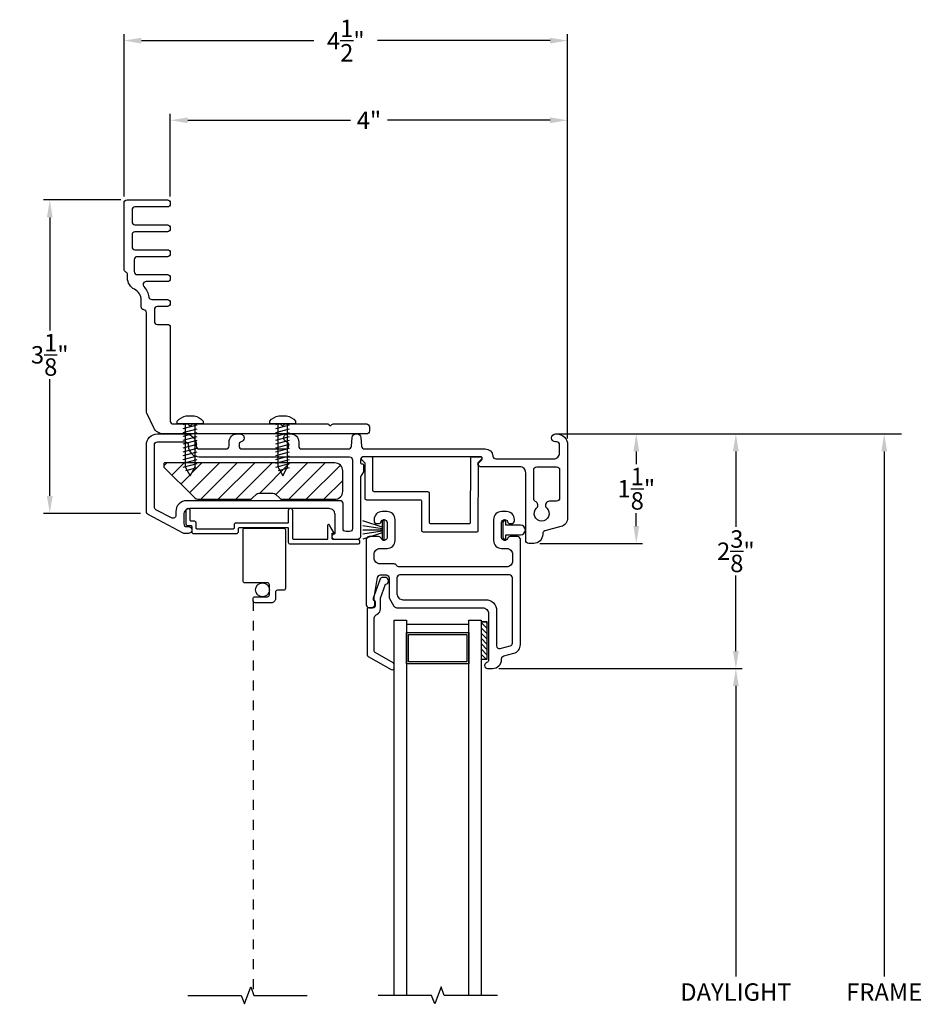
# Model space of a CAD drawing. Extents: x 134.2 to 157, y -4.7 to 28.6.
# Drawn here: x 143 to 152.1, y 18.8 to 28.6 of the extents above; entities that cross this region are included whole.
import ezdxf

# ---------------------------------------------------------------- set-up
doc = ezdxf.new("R2010")
doc.units = 0
doc.header["$LTSCALE"] = 0.3
doc.header["$MEASUREMENT"] = 0
doc.linetypes.add('HIDDEN', pattern=[0.375, 0.25, -0.125])
doc.styles.add('ARCHITECTURAL', font='simplex.shx')
doc.dimstyles.new('DIM-MMSTACKED', dxfattribs={"dimscale": 0, "dimtxt": 0.125, "dimasz": 0.125, "dimexe": 0.063, "dimexo": 0.063, "dimgap": 0.07, "dimtad": 0, "dimtih": 1, "dimtoh": 1, "dimdec": 4, "dimzin": 4, "dimdsep": 46, "dimlunit": 4, "dimtxsty": 'ARCHITECTURAL', "dimcen": 0.02, "dimclrt": 7, "dimadec": 0, "dimazin": 0, "dimtfac": 0.75, "dimtdec": 4, "dimtmove": 2, "dimatfit": 3, "dimfxl": 0, "dimfrac": 1, "dimtolj": 1, "dimtzin": 4, "dimarcsym": 0})

# ---------------------------------------------------------------- blocks, each defined once
blk = doc.blocks.new('*D4')
at = {"color": 0, "lineweight": -2, "ltscale": 3.333333}
for p, q in [((148.4441, 24.4865), (150.2445, 24.4865)), ((150.1815, 24.3115), (150.1815, 23.554)), ((150.1815, 22.3065), (150.1815, 23.064)), ((147.8008, 22.1315), (150.2445, 22.1315))]:
    blk.add_line(p, q, dxfattribs=at)
at = {"color": 0, "ltscale": 3.333333}
for points in [[(150.1524, 24.3115), (150.2107, 24.3115), (150.1815, 24.4865)], [(150.1524, 22.3065), (150.2107, 22.3065), (150.1815, 22.1315)]]:
    blk.add_solid(points, dxfattribs=at)
at = {"layer": 'Defpoints', "color": 0, "ltscale": 3.333333}
for p in [(148.3811, 24.4865), (150.1815, 24.4865), (147.7378, 22.1315)]:
    blk.add_point(p, dxfattribs=at)
at = {"color": 7, "ltscale": 3.333333, "insert": (150.1815, 23.309), "char_height": 0.175, "attachment_point": 5, "style": 'ARCHITECTURAL'}
blk.add_mtext('\\A1;2\\S3/8;"', dxfattribs=at)
blk = doc.blocks.new('*D5')
at = {"color": 0, "lineweight": -2, "ltscale": 3.333333}
for p, q in [((148.4441, 24.4865), (149.2445, 24.4865)), ((149.1815, 24.3115), (149.1815, 24.1815)), ((149.1815, 23.5615), (149.1815, 23.6915)), ((148.2141, 23.3865), (149.2445, 23.3865))]:
    blk.add_line(p, q, dxfattribs=at)
at = {"color": 0, "ltscale": 3.333333}
for points in [[(149.1524, 24.3115), (149.2107, 24.3115), (149.1815, 24.4865)], [(149.1524, 23.5615), (149.2107, 23.5615), (149.1815, 23.3865)]]:
    blk.add_solid(points, dxfattribs=at)
at = {"layer": 'Defpoints', "color": 0, "ltscale": 3.333333}
for p in [(148.3811, 24.4865), (149.1815, 24.4865), (148.1511, 23.3865)]:
    blk.add_point(p, dxfattribs=at)
at = {"color": 7, "ltscale": 3.333333, "insert": (149.1815, 23.9365), "char_height": 0.175, "attachment_point": 5, "style": 'ARCHITECTURAL'}
blk.add_mtext('\\A1;1\\S1/8;"', dxfattribs=at)
blk = doc.blocks.new('*D6')
at = {"color": 0, "lineweight": -2, "ltscale": 3.333333}
for p, q in [((144.0361, 26.8695), (144.0361, 28.4995)), ((148.4911, 24.4395), (148.4911, 28.4995)), ((144.2111, 28.4365), (145.9436, 28.4365)), ((148.3161, 28.4365), (146.5836, 28.4365))]:
    blk.add_line(p, q, dxfattribs=at)
at = {"color": 0, "ltscale": 3.333333}
for points in [[(144.2111, 28.4657), (144.2111, 28.4073), (144.0361, 28.4365)], [(148.3161, 28.4657), (148.3161, 28.4073), (148.4911, 28.4365)]]:
    blk.add_solid(points, dxfattribs=at)
at = {"layer": 'Defpoints', "color": 0, "ltscale": 3.333333}
for p in [(144.0361, 28.4365), (144.0361, 26.8065), (148.4911, 24.3765)]:
    blk.add_point(p, dxfattribs=at)
at = {"color": 7, "ltscale": 3.333333, "insert": (146.2636, 28.4365), "char_height": 0.175, "attachment_point": 5, "style": 'ARCHITECTURAL'}
blk.add_mtext('\\A1;4\\S1/2;"', dxfattribs=at)
blk = doc.blocks.new('*D7')
at = {"color": 0, "lineweight": -2, "ltscale": 3.333333}
for p, q in [((144.0031, 26.8365), (143.227, 26.8365)), ((143.29, 26.6615), (143.29, 25.5259)), ((143.29, 23.8641), (143.29, 25.0359)), ((144.2024, 23.6891), (143.227, 23.6891))]:
    blk.add_line(p, q, dxfattribs=at)
at = {"color": 0, "ltscale": 3.333333}
for points in [[(143.2609, 26.6615), (143.3192, 26.6615), (143.29, 26.8365)], [(143.2609, 23.8641), (143.3192, 23.8641), (143.29, 23.6891)]]:
    blk.add_solid(points, dxfattribs=at)
at = {"layer": 'Defpoints', "color": 0, "ltscale": 3.333333}
for p in [(144.0661, 26.8365), (143.29, 23.6891), (144.2654, 23.6891)]:
    blk.add_point(p, dxfattribs=at)
at = {"color": 7, "ltscale": 3.333333, "insert": (143.29, 25.2809), "char_height": 0.175, "attachment_point": 5, "style": 'ARCHITECTURAL'}
blk.add_mtext('\\A1;3\\S1/8;"', dxfattribs=at)
blk = doc.blocks.new('*D8')
at = {"color": 0, "lineweight": -2, "ltscale": 3.333333}
for p, q in [((147.8008, 22.1315), (150.2445, 22.1315)), ((150.1815, 21.9565), (150.1815, 19.0398)), ((150.1815, 15.5165), (150.1815, 18.4332)), ((147.8008, 15.3415), (150.2445, 15.3415))]:
    blk.add_line(p, q, dxfattribs=at)
at = {"color": 0, "ltscale": 3.333333}
for points in [[(150.1524, 21.9565), (150.2107, 21.9565), (150.1815, 22.1315)], [(150.1524, 15.5165), (150.2107, 15.5165), (150.1815, 15.3415)]]:
    blk.add_solid(points, dxfattribs=at)
at = {"layer": 'Defpoints', "color": 0, "ltscale": 3.333333}
for p in [(147.7378, 22.1315), (147.7378, 15.3415), (150.1815, 15.3415)]:
    blk.add_point(p, dxfattribs=at)
at = {"color": 7, "ltscale": 3.333333, "insert": (150.1815, 18.9698), "char_height": 0.175, "attachment_point": 2, "style": 'ARCHITECTURAL'}
blk.add_mtext('\\A1;DAYLIGHT\\POPENING', dxfattribs=at)
blk = doc.blocks.new('*D9')
at = {"color": 0, "lineweight": -2, "ltscale": 3.333333}
for p, q in [((148.4441, 24.4865), (151.7347, 24.4865)), ((151.6717, 24.3115), (151.6717, 19.0398)), ((151.6717, 13.1615), (151.6717, 18.4332)), ((148.4441, 12.9865), (151.7347, 12.9865))]:
    blk.add_line(p, q, dxfattribs=at)
at = {"color": 0, "ltscale": 3.333333}
for points in [[(151.6425, 24.3115), (151.7009, 24.3115), (151.6717, 24.4865)], [(151.6425, 13.1615), (151.7009, 13.1615), (151.6717, 12.9865)]]:
    blk.add_solid(points, dxfattribs=at)
at = {"layer": 'Defpoints', "color": 0, "ltscale": 3.333333}
for p in [(148.3811, 24.4865), (148.3811, 12.9865), (151.6717, 12.9865)]:
    blk.add_point(p, dxfattribs=at)
at = {"color": 7, "ltscale": 3.333333, "insert": (151.6717, 18.7365), "char_height": 0.175, "attachment_point": 5, "style": 'ARCHITECTURAL'}
blk.add_mtext('\\A1;FRAME\\PHEIGHT', dxfattribs=at)
blk = doc.blocks.new('*D25')
at = {"color": 0, "lineweight": -2, "ltscale": 3.333333}
for p, q in [((144.501, 26.8695), (144.501, 27.6995)), ((148.4911, 24.4395), (148.4911, 27.6995)), ((144.676, 27.6365), (146.3094, 27.6365)), ((148.3161, 27.6365), (146.6827, 27.6365))]:
    blk.add_line(p, q, dxfattribs=at)
at = {"color": 0, "ltscale": 3.333333}
for points in [[(144.676, 27.6657), (144.676, 27.6073), (144.501, 27.6365)], [(148.3161, 27.6657), (148.3161, 27.6073), (148.4911, 27.6365)]]:
    blk.add_solid(points, dxfattribs=at)
at = {"layer": 'Defpoints', "color": 0, "ltscale": 3.333333}
for p in [(148.4911, 27.6365), (144.501, 26.8065), (148.4911, 24.3765)]:
    blk.add_point(p, dxfattribs=at)
at = {"color": 7, "ltscale": 3.333333, "insert": (146.4961, 27.6365), "char_height": 0.175, "attachment_point": 5, "style": 'ARCHITECTURAL'}
blk.add_mtext('\\A1;4"', dxfattribs=at)
blk = doc.blocks.new('#6_38_5 screw', base_point=(7.2431, 6.6296))
for p, q in [((7.2821, 6.6296), (7.2041, 6.6296)), ((7.1132, 6.5792), (7.1132, 6.5492)), ((7.1132, 6.5492), (7.3731, 6.5492)), ((7.3122, 6.5041), (7.1742, 6.5411)), ((7.1932, 6.1202), (7.1932, 6.5492)), ((7.3122, 6.5429), (7.2888, 6.5492)), ((7.293, 6.5492), (7.293, 6.1202)), ((7.3731, 6.5492), (7.3731, 6.5792)), ((7.3122, 6.4653), (7.1742, 6.5022)), ((7.3122, 6.4264), (7.1742, 6.4634)), ((7.3122, 6.3876), (7.1742, 6.4246)), ((7.3122, 6.3488), (7.1742, 6.3858)), ((7.3122, 6.3488), (7.1742, 6.3858)), ((7.3122, 6.31), (7.1742, 6.347)), ((7.3122, 6.31), (7.1742, 6.347)), ((7.3122, 6.2712), (7.1742, 6.3081)), ((7.3122, 6.2712), (7.1742, 6.3081)), ((7.2866, 6.2392), (7.1742, 6.2693)), ((7.3122, 6.2323), (7.1742, 6.2693)), ((7.3122, 6.1935), (7.1742, 6.2305)), ((7.3122, 6.1547), (7.1742, 6.1917)), ((7.3122, 6.1159), (7.1742, 6.1528)), ((7.2866, 6.0839), (7.1742, 6.114)), ((7.2431, 6.0301), (7.1932, 6.1202)), ((7.293, 6.1202), (7.2431, 6.0301))]:
    blk.add_line(p, q)
for centre, start, end in [((7.2258, 6.4832), 98.43001, 139.56999), ((7.2604, 6.4832), 40.43001, 81.56999)]:
    blk.add_arc(centre, 0.148, start, end)

msp = doc.modelspace()

# ---------------------------------------------------------------- linework, layer by layer
for points in [[(144.6851, 24.5821), (144.7007, 24.5665), (144.7164, 24.5821, -0.198912), (144.727, 24.5865), (145.6035, 24.5865, -0.198912), (145.6141, 24.5821), (145.6297, 24.5665), (145.6454, 24.5821, -0.198912), (145.656, 24.5865), (146.0825, 24.5865, -0.198912), (146.0931, 24.5821), (146.1087, 24.5665), (146.1244, 24.5821, -0.198912), (146.135, 24.5865), (146.471, 24.5865, -0.414214), (146.501, 24.5565), (146.501, 24.5165, -0.414214), (146.471, 24.4865), (144.4341, 24.4865, -0.287311), (144.3352, 24.5485), (144.2641, 24.6949, -0.113406), (144.2611, 24.708), (144.2611, 25.7041, 0.379918), (144.2347, 25.7339, -0.379918), (144.2082, 25.7637), (144.2082, 25.8283, 0.282744), (144.1397, 25.9398, -0.282744), (144.0711, 26.0513), (144.0711, 26.0846, 0.293253), (144.0536, 26.1119, -0.293253), (144.0361, 26.1391), (144.0361, 26.8065, -0.414214), (144.0661, 26.8365), (144.471, 26.8365, -0.414214), (144.501, 26.8065), (144.501, 26.7965, -0.414214), (144.471, 26.7665), (144.1461, 26.7665, 0.414214), (144.1161, 26.7365), (144.1161, 26.6165, 0.414214), (144.1461, 26.5865), (144.471, 26.5865, -0.414214), (144.501, 26.5565), (144.501, 26.5465, -0.414214), (144.471, 26.5165), (144.1461, 26.5165, 0.414214), (144.1161, 26.4865), (144.1161, 26.3665, 0.414214), (144.1461, 26.3365), (144.471, 26.3365, -0.414214), (144.501, 26.3065), (144.501, 26.2965, -0.414214), (144.471, 26.2665), (144.1675, 26.2665, 0.414214), (144.1375, 26.2365), (144.1375, 26.1165, 0.414214), (144.1675, 26.0865), (144.471, 26.0865, -0.414214), (144.501, 26.0565), (144.501, 26.0465, -0.414214), (144.471, 26.0165), (144.257, 26.0165, 0.651399), (144.2348, 25.9663, -0.144817), (144.2855, 25.8616, 0.367135), (144.3151, 25.8365), (144.471, 25.8365, -0.414214), (144.501, 25.8065), (144.501, 25.7965, -0.414214), (144.471, 25.7665), (144.3711, 25.7665, 0.414214), (144.3411, 25.7365), (144.3411, 25.6165, 0.414214), (144.3711, 25.5865), (144.471, 25.5865, -0.414214), (144.501, 25.5565), (144.501, 24.6165, 0.414214), (144.531, 24.5865), (144.6745, 24.5865, -0.198912)], [(147.6245, 24.2565), (146.4401, 24.2565, 0.414214), (146.4111, 24.2275), (146.4111, 24.2005, 0.414214), (146.4251, 24.1865), (146.4271, 24.1865, -0.414214), (146.4411, 24.1725), (146.4411, 24.1065), (146.4151, 24.0615, 0.131652), (146.4111, 24.0465), (146.4111, 23.4565, -0.414214), (146.3811, 23.4265), (146.1861, 23.4265), (146.1551, 23.4265, -0.414214), (146.1261, 23.4555), (146.1261, 23.4575, -0.414214), (146.1551, 23.4865), (146.1561, 23.4865), (146.1561, 23.6765, 0.414214), (146.0961, 23.7365), (144.6961, 23.7365, 0.414214), (144.6361, 23.6765), (144.6361, 23.5865, 0.414214), (144.6661, 23.5565), (144.6821, 23.5565, -0.414214), (144.7161, 23.5225), (144.7161, 23.5205, -0.414214), (144.6821, 23.4865), (144.6436, 23.4865, -0.123106), (144.6295, 23.49), (144.277, 23.678, -0.276984), (144.2611, 23.7045), (144.2611, 24.3765, -0.414214), (144.3711, 24.4865), (144.6511, 24.4865, -0.414214), (144.7611, 24.3765), (144.7611, 24.3665, 0.414214), (144.7911, 24.3365), (145.0611, 24.3365, 0.414214), (145.0911, 24.3665), (145.0911, 24.4065, -0.414214), (145.1711, 24.4865), (145.2031, 24.4865, -0.414214), (145.2411, 24.4485), (145.2411, 24.4445, -0.337755), (145.2132, 24.4079, 0.337755), (145.1911, 24.3789), (145.1911, 24.3665, 0.414214), (145.2211, 24.3365), (145.6611, 24.3365, 0.414214), (145.6911, 24.3665), (145.6911, 24.3789, 0.337755), (145.6691, 24.4079, -0.337755), (145.6411, 24.4445), (145.6411, 24.4485, -0.414214), (145.6791, 24.4865), (145.7111, 24.4865, -0.414214), (145.7911, 24.4065), (145.7911, 24.3665, 0.414214), (145.8211, 24.3365), (146.2905, 24.3365, 0.388879), (146.3204, 24.3639), (146.3281, 24.4518, -0.388879), (146.3659, 24.4865), (146.3763, 24.4865, -0.388879), (146.4141, 24.4518), (146.4218, 24.3639, 0.388879), (146.4517, 24.3365), (147.6618, 24.3365, -0.387795), (147.7415, 24.2638, 0.387795), (147.7714, 24.2365), (148.3511, 24.2365, 0.414214), (148.4111, 24.2965), (148.4111, 24.3765, 0.414214), (148.3811, 24.4065), (148.3711, 24.4065, -1), (148.3711, 24.4865), (148.3811, 24.4865, -0.414214), (148.4911, 24.3765), (148.4911, 23.6425, -0.339454), (148.4244, 23.5556), (148.2633, 23.5125, 0.339454), (148.2411, 23.4835), (148.2411, 23.4765, -0.414214), (148.1511, 23.3865), (148.1011, 23.3865, -0.414214), (148.0711, 23.4165), (148.0711, 24.0965, 0.414214), (148.0111, 24.1565), (147.6211, 24.1565, -0.668179), (147.5999, 24.2077), (147.6316, 24.2394, 0.668179)], [(146.4217, 24.231), (146.4516, 24.2009, -0.198912), (146.456, 24.1902), (146.4549, 23.8415, 0.414214), (146.4698, 23.8264), (147.0098, 23.8246, -0.414214), (147.0248, 23.8096), (147.0238, 23.5196, 0.414214), (147.0388, 23.5045), (147.5788, 23.5028, 0.414214), (147.5938, 23.5177), (147.596, 24.1865, -0.198912), (147.6004, 24.1971), (147.6305, 24.227, 0.668179), (147.62, 24.2527), (147.5312, 24.2529, 0.414214), (147.5162, 24.238), (147.5141, 23.598, -0.414214), (147.499, 23.583), (147.119, 23.5843, -0.414214), (147.1041, 23.5993), (147.105, 23.8893, 0.414214), (147.0901, 23.9044), (146.5501, 23.9061, -0.414214), (146.5351, 23.9212), (146.5362, 24.2412, 0.414214), (146.5212, 24.2562), (146.4324, 24.2565, 0.668179)], [(148.1511, 23.8356), (148.1511, 24.1265, -0.414214), (148.1811, 24.1565), (148.3811, 24.1565, -0.414214), (148.4111, 24.1265), (148.4111, 23.8415, -0.414214), (148.3811, 23.8115), (148.309, 23.8115, 0.303347), (148.2729, 23.7874), (148.2721, 23.7855, 0.315274), (148.2818, 23.7418, -2.571151), (148.1804, 23.7418, 0.315274), (148.1901, 23.7855), (148.1893, 23.7874, 0.193047), (148.169, 23.8082, -0.297189)], [(144.6561, 23.7145), (144.6561, 23.5865, 0.414214), (144.6761, 23.5665), (144.7061, 23.5665, -0.414214), (144.7161, 23.5565), (144.7161, 23.5065, 0.414214), (144.7361, 23.4865), (145.1661, 23.4865, 0.414214), (145.1861, 23.5065), (145.1861, 23.5365, -0.414214), (145.1961, 23.5465), (145.6761, 23.5465, -0.414214), (145.6861, 23.5365), (145.6861, 23.4015, 0.414214), (145.7061, 23.3815), (146.3841, 23.3815, 0.414214), (146.4061, 23.4035), (146.4061, 23.4045, 0.414214), (146.3841, 23.4265), (146.1361, 23.4265, -0.414214), (146.1261, 23.4365), (146.1261, 23.4915), (146.1461, 23.4915), (146.0998, 23.5718, 0.767327), (146.0811, 23.5668), (146.0811, 23.4365, -0.414214), (146.0711, 23.4265), (145.7411, 23.4265, -0.414214), (145.7311, 23.4365), (145.7311, 23.7145, 0.414214), (145.7091, 23.7365), (145.7081, 23.7365, 0.414214), (145.6861, 23.7145), (145.6861, 23.6015, -0.414214), (145.6761, 23.5915), (145.1611, 23.5915, 0.414214), (145.1411, 23.5715), (145.1411, 23.5415, -0.414214), (145.1311, 23.5315), (144.7711, 23.5315, -0.414214), (144.7611, 23.5415), (144.7611, 23.5915, 0.414214), (144.7411, 23.6115), (144.7111, 23.6115, -0.414214), (144.7011, 23.6215), (144.7011, 23.7145, 0.414214), (144.6791, 23.7365), (144.6781, 23.7365, 0.414214)], [(147.8778, 23.7065), (147.8278, 23.7065, 0.414214), (147.7478, 23.6265), (147.7478, 23.4165, 0.414214), (147.8278, 23.3365), (147.8778, 23.3365, -0.414214), (147.9378, 23.2765), (147.9378, 23.2115, -0.414214), (147.8778, 23.1515), (146.7998, 23.1515, -0.267949), (146.7738, 23.1665, 0.267949), (146.7478, 23.1815), (146.6078, 23.1815, -0.414214), (146.5478, 23.2415), (146.5478, 23.2765, -0.414214), (146.6078, 23.3365), (146.6778, 23.3365, 0.414214), (146.7578, 23.4165), (146.7578, 23.6265, 0.414214), (146.6778, 23.7065), (146.6278, 23.7065, 0.414214), (146.5478, 23.6265), (146.5478, 23.6155, 0.414214), (146.5768, 23.5865), (146.5902, 23.5865, 0.328949), (146.6189, 23.6076, -0.352727), (146.6468, 23.6265), (146.6478, 23.6265, -0.414214), (146.6778, 23.5965), (146.6778, 23.4465, -0.414214), (146.6478, 23.4165, -0.317837), (146.6196, 23.4365, 0.317837), (146.5913, 23.4565), (146.4978, 23.4565, 0.414214), (146.4678, 23.4265), (146.4678, 22.7715, 0.414214), (146.4978, 22.7415), (146.5328, 22.7415, 0.414214), (146.5628, 22.7715), (146.5628, 22.7891, 0.198912), (146.5541, 22.8103), (146.5478, 22.8165), (146.5478, 22.8389, -0.043074), (146.5483, 22.8441), (146.5835, 23.0466, -0.364633), (146.6131, 23.0715), (146.6678, 23.0715, -0.414214), (146.6978, 23.0415), (146.6978, 22.8495, 0.131653), (146.7019, 22.8345), (146.7469, 22.7565, 0.267949), (146.7729, 22.7415), (147.6378, 22.7415, -0.414214), (147.6978, 22.6815), (147.6978, 22.2184, -0.321132), (147.6775, 22.19, 0.321132), (147.6578, 22.1625), (147.6578, 22.1605, 0.414214), (147.6868, 22.1315), (147.7378, 22.1315, 0.414214), (147.8278, 22.2215), (147.8278, 22.2285, -0.339454), (147.8501, 22.2575), (147.9511, 22.2845, 0.339454), (148.0178, 22.3715), (148.0178, 23.4265, 0.414214), (147.9878, 23.4565), (147.9144, 23.4565, 0.317837), (147.8861, 23.4365, -0.317837), (147.8578, 23.4165, -0.414214), (147.8278, 23.4465), (147.8278, 23.5965, -0.414214), (147.8578, 23.6265), (147.8588, 23.6265, -0.352727), (147.8868, 23.6076, 0.328949), (147.9155, 23.5865), (147.9288, 23.5865, 0.414214), (147.9578, 23.6155), (147.9578, 23.6265, 0.414214)], [(147.8424, 23.4434, 1), (147.8724, 23.4434), (147.8724, 23.4719), (148.0174, 23.4719, 1), (148.0174, 23.5719), (147.8724, 23.5719), (147.8724, 23.6004, 1), (147.8424, 23.6004)], [(147.7778, 22.7115), (147.7778, 22.36, 0.493145), (147.8156, 22.331), (147.9156, 22.3578, 0.339454), (147.9378, 22.3868), (147.9378, 23.0415, 0.414214), (147.9078, 23.0715), (146.8078, 23.0715, 0.414214), (146.7778, 23.0415), (146.7778, 22.8815, 0.414214), (146.8378, 22.8215), (147.6678, 22.8215, -0.414214)]]:
    msp.add_lwpolyline(points, format="xyb", close=True)
at = {"ltscale": 3.333333}
msp.add_lwpolyline([(148.3711, 24.4865), (151.8447, 24.4865)], dxfattribs=at)
at = {"linetype": 'Continuous'}
msp.add_lwpolyline([(144.5561, 23.7065), (144.5561, 23.6698, -0.56619), (144.512, 23.6434), (144.357, 23.726, -0.276984), (144.3411, 23.7525), (144.3411, 24.3765, -0.414214), (144.3711, 24.4065), (144.6511, 24.4065, -0.414214), (144.6811, 24.3765), (144.6811, 24.3665, 0.414214), (144.7911, 24.2565), (146.3011, 24.2565, -0.414214), (146.3311, 24.2265), (146.3311, 23.5365, -0.414214), (146.3011, 23.5065), (146.2661, 23.5065, -0.414214), (146.2361, 23.5365), (146.2361, 23.7865, 0.414214), (146.2061, 23.8165), (144.6661, 23.8165, 0.414214)], format="xyb", close=True, dxfattribs=at)
at = {"ltscale": 3.333333}
msp.add_lwpolyline([(144.736, 23.8535, 0.198912), (144.7926, 23.8301), (145.3, 23.8301, 0.198912), (145.3247, 23.8403), (145.3667, 23.8823, -0.198912), (145.3915, 23.8926), (145.5335, 23.8926, -0.198912), (145.5582, 23.8823), (145.6002, 23.8403, 0.198912), (145.625, 23.8301), (146.1525, 23.8301, 0.414214), (146.2325, 23.9101), (146.2325, 24.1161, 0.414214), (146.1525, 24.1961), (144.4465, 24.1961, 0.414214), (144.4365, 24.1861), (144.4365, 24.1572, 0.198912), (144.4394, 24.1501)], format="xyb", close=True, dxfattribs=at)
at = {"color": 1, "ltscale": 3.333333}
for points in [[(144.4647, 24.1961), (144.4365, 24.1678)], [(144.6415, 24.1961), (144.5175, 24.0721)], [(144.8183, 24.1961), (144.6059, 23.9837)], [(144.995, 24.1961), (144.6943, 23.8953)], [(145.1718, 24.1961), (144.8058, 23.8301)], [(145.3486, 24.1961), (144.9826, 23.8301)], [(145.5254, 24.1961), (145.1594, 23.8301)], [(145.7021, 24.1961), (145.3986, 23.8926)], [(145.8789, 24.1961), (145.5617, 23.8788)], [(146.0557, 24.1961), (145.6897, 23.8301)], [(146.209, 24.1726), (145.8665, 23.8301)], [(146.2325, 24.0193), (146.0432, 23.8301)]]:
    msp.add_lwpolyline(points, dxfattribs=at)
at = {"color": 7, "linetype": 'Continuous'}
msp.add_lwpolyline([(145.6567, 23.5214), (145.6567, 22.9364, -0.414214), (145.6367, 22.9164), (145.5767, 22.9164, 0.414214), (145.5567, 22.8964), (145.5567, 22.8314, -0.414214), (145.5167, 22.7914), (145.3517, 22.7914, -0.414214), (145.3317, 22.8114), (145.3317, 22.8314, -0.414214), (145.3517, 22.8514), (145.4767, 22.8514, 0.414214), (145.4967, 22.8714), (145.4967, 22.9714, 0.414214), (145.4767, 22.9914), (145.2517, 22.9914, -0.414214), (145.2317, 23.0114), (145.2317, 23.5214, -0.414214), (145.2517, 23.5414), (145.6367, 23.5414, -0.414214)], format="xyb", close=True, dxfattribs=at)
at = {"color": 8, "linetype": 'Continuous'}
for points in [[(146.6294, 23.5498), (146.4344, 23.6146)], [(146.6294, 23.535), (146.4344, 23.5629)], [(146.6294, 23.5219), (146.4344, 23.5219)], [(146.6294, 23.5088), (146.4344, 23.481)], [(146.6294, 23.494), (146.4344, 23.4292)], [(146.7477, 18.8482), (146.7477, 22.6165), (146.8727, 22.6165), (146.8727, 18.8482)], [(146.8727, 22.5765), (147.4977, 22.5765)], [(147.4977, 18.8482), (147.4977, 22.6165), (147.6227, 22.6165), (147.6227, 18.8482)], [(144.6769, 18.8482), (145.2128, 18.8482), (145.2448, 18.7625), (145.3087, 18.9338), (145.3407, 18.8482), (145.8766, 18.8482)], [(147.7883, 18.8482), (147.2524, 18.8482), (147.2204, 18.9338), (147.1565, 18.7625), (147.1245, 18.8482), (146.5886, 18.8482)]]:
    msp.add_lwpolyline(points, dxfattribs=at)
for points in [[(146.6494, 23.4269), (146.6494, 23.6169), (146.6294, 23.6169), (146.6294, 23.6169), (146.6294, 23.4269)], [(147.4977, 22.1795), (146.8727, 22.1795), (146.8727, 22.4915), (147.4977, 22.4915)], [(147.4777, 22.1995), (146.8927, 22.1995), (146.8927, 22.4715), (147.4777, 22.4715)]]:
    msp.add_lwpolyline(points, close=True, dxfattribs=at)
msp.add_lwpolyline([(146.5796, 22.6779, 0.283821), (146.6127, 22.7315), (146.6127, 22.8364), (146.6625, 22.9768, 0.374143), (146.6927, 23.0115, 0.414214), (146.6577, 23.0465), (146.6377, 23.0465, 0.31754), (146.6047, 23.0232), (146.5389, 22.8376, 0.440301), (146.5527, 22.8115), (146.5527, 22.7715, -0.414214), (146.5227, 22.7415), (146.4977, 22.7415, 0.414214), (146.4777, 22.7215), (146.4777, 22.2698, 0.267949), (146.4877, 22.2524), (146.7177, 22.1196, 0.57735), (146.7477, 22.137), (146.7477, 22.1716, 0.267949), (146.7377, 22.1889), (146.5577, 22.2928, -0.267949), (146.5477, 22.3102), (146.5477, 22.6249, -0.283821), (146.5808, 22.6785)], format="xyb")
at = {"color": 1, "linetype": 'HIDDEN'}
msp.add_lwpolyline([(145.3317, 22.8114), (145.3317, 18.8723)], dxfattribs=at)
at = {"linetype": 'Continuous'}
msp.add_lwpolyline([(147.6227, 22.5985), (147.6227, 22.2235), (147.6847, 22.2235), (147.6847, 22.5985), (147.6227, 22.5985), (147.6727, 22.5985)], dxfattribs=at)
at = {"color": 1}
for points in [[(147.6227, 22.5936), (147.6847, 22.5316)], [(147.6708, 22.5985), (147.6847, 22.5846)], [(147.6227, 22.5405), (147.6847, 22.4785)], [(147.6227, 22.4875), (147.6847, 22.4255)], [(147.6227, 22.4345), (147.6847, 22.3725)], [(147.6227, 22.3814), (147.6847, 22.3194)], [(147.6227, 22.3284), (147.6847, 22.2664)], [(147.6227, 22.2754), (147.6746, 22.2235)]]:
    msp.add_lwpolyline(points, dxfattribs=at)
at = {"linetype": 'Continuous'}
msp.add_circle((145.4267, 22.9214), 0.07, dxfattribs=at)

# ---------------------------------------------------------------- block references
at = {"ltscale": 3.333333, "extrusion": (0, 0, -1), "zscale": -1}
for p in [(-144.7007, 24.6669), (-145.6297, 24.6669)]:
    msp.add_blockref('#6_38_5 screw', p, dxfattribs=at)

# ---------------------------------------------------------------- dimensions: what is measured, and where the dimension line sits
at = {"ltscale": 3.333333}
for base, p1, p2, picture, middle in [((144.0361, 28.4365), (148.4911, 24.3765), (144.0361, 26.8065), '*D6', (146.2636, 28.4365)), ((148.4911, 27.6365), (144.501, 26.8065), (148.4911, 24.3765), '*D25', (146.4961, 27.6365))]:
    dim = msp.add_linear_dim(base=base, p1=p1, p2=p2, dimstyle='DIM-MMSTACKED', override={"dimscale": 1, "dimtxt": 0.175, "dimasz": 0.175, "dimdec": 3, "dimpost": '\\X', "dimtfac": 1, "dimtmove": 0, "dimtzin": 0}, dxfattribs=at)
    dim.commit()
    dim.dimension.update_dxf_attribs({"geometry": picture, "text_midpoint": middle})
dim = msp.add_linear_dim(base=(143.29, 23.6891), p1=(144.0661, 26.8365), p2=(144.2654, 23.6891), angle=90, dimstyle='DIM-MMSTACKED', override={"dimscale": 1, "dimtxt": 0.175, "dimasz": 0.175, "dimdec": 3, "dimpost": '\\X', "dimtfac": 1, "dimtmove": 0, "dimtzin": 0}, dxfattribs=at)
dim.commit()
dim.dimension.update_dxf_attribs({"geometry": '*D7', "text_midpoint": (143.29, 25.2809), "dimtype": 160})
for base, p1, picture, middle in [((150.1815, 24.4865), (147.7378, 22.1315), '*D4', (150.1815, 23.309)), ((149.1815, 24.4865), (148.1511, 23.3865), '*D5', (149.1815, 23.9365))]:
    dim = msp.add_linear_dim(base=base, p1=p1, p2=(148.3811, 24.4865), angle=90, dimstyle='DIM-MMSTACKED', override={"dimscale": 1, "dimtxt": 0.175, "dimasz": 0.175, "dimdec": 3, "dimpost": '\\X', "dimtfac": 1, "dimtmove": 0, "dimtzin": 0}, dxfattribs=at)
    dim.commit()
    dim.dimension.update_dxf_attribs({"geometry": picture, "text_midpoint": middle})
for base, p1, p2, text, picture, middle in [((151.6717, 12.9865), (148.3811, 24.4865), (148.3811, 12.9865), 'FRAME\\PHEIGHT', '*D9', (151.6717, 18.7365)), ((150.1815, 15.3415), (147.7378, 22.1315), (147.7378, 15.3415), 'DAYLIGHT\\POPENING', '*D8', (150.1815, 18.7365))]:
    dim = msp.add_linear_dim(base=base, p1=p1, p2=p2, angle=90, text=text, dimstyle='DIM-MMSTACKED', override={"dimscale": 1, "dimtxt": 0.175, "dimasz": 0.175, "dimdec": 3, "dimpost": '\\X', "dimtfac": 1, "dimtmove": 0, "dimtzin": 0}, dxfattribs=at)
    dim.commit()
    dim.dimension.update_dxf_attribs({"geometry": picture, "text_midpoint": middle})

doc.saveas('drawing.dxf')
